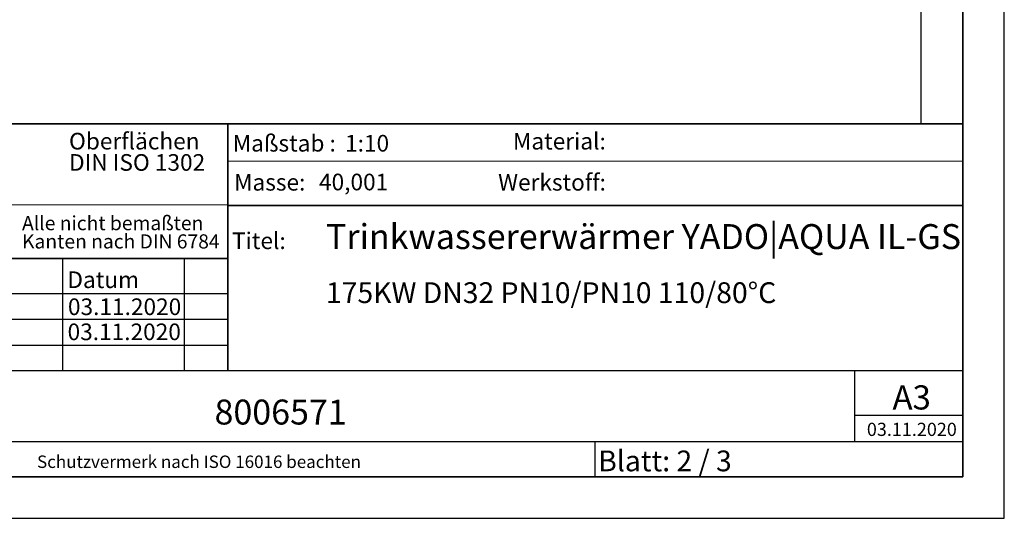
# Paper-space layout 'Blatt2' of a CAD drawing. Units: millimetres. Extents: x 0 to 4200, y 0 to 2970.
# Drawn here: x 3016 to 4200, y 0 to 600 of the extents above; entities that cross this region are included whole.
import ezdxf

# ---------------------------------------------------------------- set-up
doc = ezdxf.new("R2010")
doc.units = ezdxf.units.MM
doc.layers.add('1', color=7, linetype='Continuous')
doc.layers.add('61', color=7, linetype='Continuous')
doc.styles.add('SLDTEXTSTYLE0', font='TXT', dxfattribs={"width": 0.75})
doc.styles.add('SLDTEXTSTYLE1', font='TXT', dxfattribs={"width": 0.605})

# ---------------------------------------------------------------- blocks, each defined once
blk = doc.blocks.new('SW_NOTE_0_5')
at = {"layer": '1', "color": 0, "ltscale": 10, "char_height": 17, "attachment_point": 1, "style": 'SLDTEXTSTYLE0'}
for s, insert in [('Alle nicht bemaßten', (0, 21.9)), ('Kanten nach DIN 6784', (0, -0.1))]:
    blk.add_mtext(s, dxfattribs=dict(at, insert=insert))
blk = doc.blocks.new('SW_NOTE_0_7')
at = {"layer": '1', "color": 0, "ltscale": 10, "char_height": 20, "attachment_point": 1, "style": 'SLDTEXTSTYLE0'}
for s, insert in [('Oberflächen', (0, 25.8)), ('DIN ISO 1302', (0, 0.2))]:
    blk.add_mtext(s, dxfattribs=dict(at, insert=insert))

psp = doc.layouts.new('Blatt2')

# ---------------------------------------------------------------- linework, layer by layer
at = {"color": 7, "linetype": 'Continuous', "lineweight": 35, "ltscale": 10}
psp.add_line((2280, 474.54), (4150, 474.54), dxfattribs=at)
at = {"layer": '1', "color": 7, "lineweight": 35, "ltscale": 10}
for p, q in [((3266, 474.54), (3266, 177.5)), ((3266.64, 312.59), (2772.92, 312.59))]:
    psp.add_line(p, q, dxfattribs=at)
at = {"layer": '1', "color": 7, "linetype": 'Continuous', "lineweight": 35, "ltscale": 10}
for p in [(4150, 474.54), (2280, 50), (2280, 50), (2280, 50), (2280, 50)]:
    psp.add_line(p, (4150, 50), dxfattribs=at)
at = {"layer": '1', "lineweight": 18, "ltscale": 10}
for p, q in [((3266, 429.46), (4150, 429.46)), ((2994.02, 377.06), (3266, 377.06))]:
    psp.add_line(p, q, dxfattribs=at)
at = {"layer": '1', "lineweight": 35, "ltscale": 10}
psp.add_line((3266, 376.08), (4150, 376.08), dxfattribs=at)
at = {"layer": '1', "color": 7, "ltscale": 10}
for p, q in [((3066.89, 312.72), (3066.89, 177.5)), ((3213.37, 312.59), (3213.37, 177.5)), ((3264.92, 269.96), (2772.92, 269.96)), ((3264.92, 238.96), (2772.92, 238.96)), ((3264.92, 207.96), (2772.92, 207.96)), ((4020, 92.5), (4020, 177.5)), ((4150, 123.75), (4020, 123.75)), ((2772.92, 92.5), (4150, 92.5)), ((3708, 50), (3708, 92.5))]:
    psp.add_line(p, q, dxfattribs=at)
at = {"layer": '1', "color": 7, "lineweight": 25, "ltscale": 10}
psp.add_line((4150, 177.5), (2772.92, 177.5), dxfattribs=at)
at = {"layer": '61', "ltscale": 10}
for p, q in [((4200, 0), (4200, 2970)), ((0, 0), (4200, 0))]:
    psp.add_line(p, q, dxfattribs=at)
at = {"layer": '61', "color": 7, "linetype": 'Continuous', "lineweight": 35, "ltscale": 10}
for p, q in [((4150, 50), (4150, 2920)), ((50, 50), (4150, 50))]:
    psp.add_line(p, q, dxfattribs=at)
at = {"layer": '61', "color": 7, "linetype": 'Continuous', "ltscale": 10}
psp.add_line((4100, 474.54), (4100, 2870), dxfattribs=at)

# ---------------------------------------------------------------- block references
at = {"layer": '1', "ltscale": 10}
for name, p in [('SW_NOTE_0_7', (3074.93, 437.84)), ('SW_NOTE_0_5', (3018.43, 341.65))]:
    psp.add_blockref(name, p, dxfattribs=at)

# ---------------------------------------------------------------- texts
at = {"layer": '1', "ltscale": 10, "attachment_point": 1}
for s, insert, char_height, style in [('Maßstab :', (3271.83, 461.11), 20, 'SLDTEXTSTYLE1'), ('Material:', (3608.94, 463.59), 20, 'SLDTEXTSTYLE1'), ('1:10', (3406.98, 461.11), 20, 'SLDTEXTSTYLE1'), ('40,001', (3375.62, 414.5), 20, 'SLDTEXTSTYLE1'), ('Werkstoff:', (3591.09, 414.19), 20, 'SLDTEXTSTYLE1'), ('Masse:', (3273.46, 414.19), 20, 'SLDTEXTSTYLE1'), ('Trinkwassererwärmer YADO|AQUA IL-GS', (3384.04, 353.86), 30, 'SLDTEXTSTYLE1'), ('Titel:', (3271.03, 343.85), 20, 'SLDTEXTSTYLE1'), ('Datum', (3072.94, 296.96), 20, 'SLDTEXTSTYLE1'), ('175KW DN32 PN10/PN10 110/80°C', (3384.04, 283.89), 25, 'SLDTEXTSTYLE1'), ('03.11.2020', (3073.61, 264.47), 20, 'SLDTEXTSTYLE1'), ('03.11.2020', (3073.18, 234.29), 20, 'SLDTEXTSTYLE1'), ('A3', (4065.5, 159.96), 29.104, 'SLDTEXTSTYLE0'), ('8006571', (3249.96, 142.8), 30, 'SLDTEXTSTYLE1'), ('03.11.2020', (4034.67, 114.93), 15.875, 'SLDTEXTSTYLE1'), ('Blatt: 2 / 3', (3711.47, 81.54), 25, 'SLDTEXTSTYLE1'), ('Schutzvermerk nach ISO 16016 beachten', (3036.48, 75.54), 15, 'SLDTEXTSTYLE1')]:
    psp.add_mtext(s, dxfattribs=dict(at, insert=insert, char_height=char_height, style=style))

doc.saveas('drawing.dxf')
